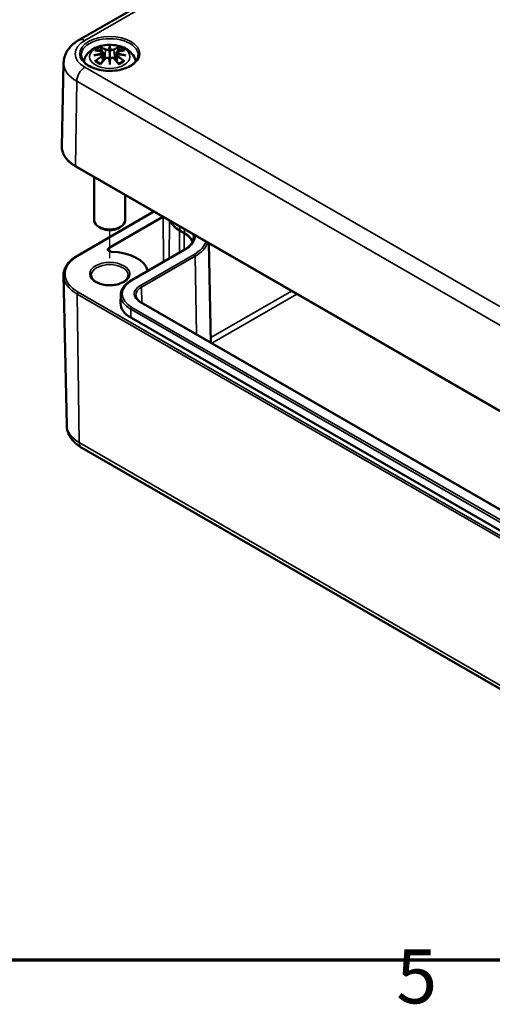
# Model space of a CAD drawing. Units: millimetres. Extents: x 0 to 420, y 0 to 297.
# Drawn here: x 80 to 110, y 7 to 71 of the extents above; entities that cross this region are included whole.
import ezdxf

# ---------------------------------------------------------------- set-up
doc = ezdxf.new("R2010")
doc.units = ezdxf.units.MM
doc.layers.get('0').update_dxf_attribs({"lineweight": 25})
for name, color, linetype, lineweight in [('Positionsveränderungspfad (ISO)', 7, 'Continuous', 25), ('Rahmen (ISO)', 7, 'Continuous', 70), ('Sichtbar (ISO)', 7, 'Continuous', 50), ('Sichtbar schmal (ISO)', 7, 'Continuous', 35)]:
    doc.layers.add(name, color=color, linetype=linetype, lineweight=lineweight)
doc.styles.add('Notiztext (DIN)', font='isocpeur.ttf')

# ---------------------------------------------------------------- blocks, each defined once
blk = doc.blocks.new('Ränder Standardrahmen')
at = {"layer": 'Rahmen (ISO)', "flags": 128}
blk.add_lwpolyline([(10, 10), (10, 287), (410, 287), (410, 10), (10, 10)], dxfattribs=at)
at = {"layer": 'Rahmen (ISO)', "insert": (104.078, 6.1), "char_height": 3.5, "attachment_point": 7, "style": 'Notiztext (DIN)'}
blk.add_mtext('5', dxfattribs=at)

msp = doc.modelspace()

# ---------------------------------------------------------------- linework, layer by layer
at = {"layer": 'Positionsveränderungspfad (ISO)'}
msp.add_line((85.491, 55.58), (85.491, 57.377), dxfattribs=at)
at = {"layer": 'Sichtbar (ISO)'}
for p, q in [((83.502, 69.74), (107.65, 83.682)), ((85.491, 69.255), (85.491, 68.895)), ((85.061, 68.745), (85.098, 68.406)), ((85.062, 68.917), (85.114, 68.425)), ((85.92, 68.917), (85.868, 68.425)), ((85.921, 68.745), (85.884, 68.406)), ((82.503, 68.251), (82.387, 62.813)), ((85.491, 68.268), (85.491, 68.332)), ((83.286, 61.52), (121.575, 39.414)), ((84.491, 60.825), (84.491, 58.014)), ((86.491, 59.67), (86.491, 58.014)), ((83.392, 55.732), (88.352, 58.596)), ((85.445, 56.232), (88.945, 58.253)), ((84.961, 57.503), (84.784, 57.606)), ((86.021, 57.503), (86.198, 57.606)), ((90.025, 57.365), (90.325, 57.192)), ((90.335, 57.197), (90.034, 57.371)), ((91.917, 56.537), (92.055, 50.084)), ((86.881, 54.126), (90.363, 56.136)), ((82.701, 44.715), (82.493, 54.439)), ((86.205, 53.183), (86.193, 52.651)), ((119.456, 34.264), (87.531, 52.697)), ((118.778, 33.284), (86.852, 51.717)), ((83.673, 43.263), (121.857, 21.218))]:
    msp.add_line(p, q, dxfattribs=at)
for centre, major_axis, ratio, start_param, end_param in [((85.407, 69.37), (-0.129, 0.618), 0.036814, 2.026405, 2.439082), ((85.575, 69.37), (-0.129, -0.618), 0.036814, 0.70251, 1.115188), ((84.914, 69.085), (0.011, -0.684), 0.166237, 1.145796, 1.219537), ((85.407, 68.703), (0.131, -0.605), 0.006801, 0.908218, 1.320895), ((85.575, 68.703), (0.131, 0.605), 0.006801, 1.820698, 2.233375), ((86.068, 69.085), (0.011, 0.684), 0.166237, 1.922055, 1.995797), ((85.491, 58.014), (1, 0), 0.57735, 3.141593, 6.283185), ((91.625, 58.289), (-2.263, 0), 0.57735, 0.244185, 0.785398), ((91.625, 58.289), (-2.25, 0), 0.57735, 0.253945, 0.785398), ((85.491, 57.81), (0.75, 0), 0.57735, 3.926991, 5.497787), ((88.92, 56.381), (1.987, 0), 0.57735, 0.213384, 0.785398), ((88.92, 56.381), (2, 0), 0.57735, 0.225763, 0.785398), ((85.622, 56.13), (-0.25, 0), 0.57735, 5.497787, 7.806472), ((85.491, 54.544), (2.5, 0), 0.57735, 0.144425, 1.523287), ((88.443, 52.635), (-2.25, 0), 0.57735, 6.270842, 7.068583)]:
    msp.add_ellipse(centre, major_axis=major_axis, ratio=ratio, start_param=start_param, end_param=end_param, dxfattribs=at)
for points, knots in [([(82.503, 68.251), (82.506, 68.382), (82.527, 68.511), (82.599, 68.758), (82.65, 68.875), (82.775, 69.092), (82.849, 69.192), (83.013, 69.375), (83.102, 69.459), (83.294, 69.61), (83.396, 69.678), (83.502, 69.74)], [5.5101301, 5.5101301, 5.5101301, 5.5101301, 5.6647411, 5.6647411, 5.8193522, 5.8193522, 5.9739632, 5.9739632, 6.1285743, 6.1285743, 6.2831853, 6.2831853, 6.2831853, 6.2831853]), ([(83.806, 68.335), (83.816, 68.394), (83.832, 68.452), (83.895, 68.624), (83.956, 68.729), (84.117, 68.931), (84.221, 69.021), (84.473, 69.191), (84.627, 69.261), (84.961, 69.367), (85.143, 69.4), (85.51, 69.425), (85.694, 69.416), (86.054, 69.359), (86.23, 69.31), (86.561, 69.162), (86.717, 69.065), (86.963, 68.823), (87.06, 68.689), (87.146, 68.467), (87.164, 68.402), (87.176, 68.335)], [4.027614, 4.027614, 4.027614, 4.027614, 4.133136, 4.133136, 4.357122, 4.357122, 4.636026, 4.636026, 4.993797, 4.993797, 5.383142, 5.383142, 5.767473, 5.767473, 6.153925, 6.153925, 6.539044, 6.539044, 6.848534, 6.848534, 6.96796, 6.96796, 6.96796, 6.96796]), ([(84.525, 69.049), (84.525, 69.049), (84.526, 69.049), (84.536, 69.051), (84.545, 69.052), (84.554, 69.051)], [-0.000213151, -0.000213151, -0.000213151, -0.000213151, 0, 0, 0.006020995, 0.006020995, 0.006020995, 0.006020995]), ([(84.554, 69.051), (84.582, 69.049), (84.611, 69.047), (84.668, 69.041), (84.696, 69.038), (84.754, 69.03), (84.783, 69.025), (84.841, 69.015), (84.871, 69.009), (84.93, 68.997), (84.959, 68.99), (84.989, 68.983)], [2.7936645, 2.7936645, 2.7936645, 2.7936645, 2.8281249, 2.8281249, 2.8625854, 2.8625854, 2.8970458, 2.8970458, 2.9315063, 2.9315063, 2.9659667, 2.9659667, 2.9659667, 2.9659667]), ([(84.918, 69.224), (84.917, 69.225), (84.917, 69.226), (84.912, 69.233), (84.909, 69.239), (84.902, 69.253), (84.9, 69.26), (84.898, 69.264), (84.898, 69.264), (84.898, 69.264)], [0.05525613, 0.05525613, 0.05525613, 0.05525613, 0.05672679, 0.05672679, 0.06404295, 0.06404295, 0.07427675, 0.07427675, 0.07452176, 0.07452176, 0.07452176, 0.07452176]), ([(84.918, 69.224), (84.919, 69.223), (84.92, 69.221), (84.927, 69.211), (84.934, 69.197), (84.942, 69.176), (84.945, 69.164), (84.948, 69.154)], [0.03721232, 0.03721232, 0.03721232, 0.03721232, 0.03823639, 0.03823639, 0.04585762, 0.04585762, 0.05210577, 0.05210577, 0.05210577, 0.05210577]), ([(85.443, 69.097), (85.442, 69.1), (85.441, 69.103), (85.438, 69.109), (85.436, 69.111), (85.432, 69.116), (85.43, 69.117), (85.424, 69.12), (85.422, 69.121), (85.419, 69.122), (85.419, 69.122), (85.419, 69.122)], [0, 0, 0, 0, 0.001839132, 0.001839132, 0.003776606, 0.003776606, 0.005601033, 0.005601033, 0.007464701, 0.007464701, 0.007505488, 0.007505488, 0.007505488, 0.007505488]), ([(85.491, 69.334), (85.491, 69.333), (85.491, 69.333), (85.491, 69.313), (85.491, 69.288), (85.491, 69.267), (85.491, 69.263), (85.491, 69.258), (85.491, 69.257), (85.491, 69.255)], [-0.02418649, -0.02418649, -0.02418649, -0.02418649, -0.02384234, -0.02384234, -0.00425843, -0.00425843, -0.00098565, -0.00098565, 0, 0, 0, 0]), ([(85.563, 69.122), (85.563, 69.122), (85.563, 69.122), (85.56, 69.121), (85.558, 69.12), (85.552, 69.117), (85.55, 69.116), (85.546, 69.111), (85.544, 69.109), (85.541, 69.103), (85.54, 69.1), (85.539, 69.097)], [-0.000040907, -0.000040907, -0.000040907, -0.000040907, 0, 0, 0.001869145, 0.001869145, 0.003698934, 0.003698934, 0.005642101, 0.005642101, 0.007486638, 0.007486638, 0.007486638, 0.007486638]), ([(85.539, 69.097), (85.539, 69.097), (85.539, 69.097), (85.539, 69.096), (85.539, 69.095), (85.539, 69.094)], [0.012532802, 0.012532802, 0.012532802, 0.012532802, 0.012775146, 0.012775146, 0.014086245, 0.014086245, 0.014086245, 0.014086245]), ([(85.993, 68.983), (86.023, 68.99), (86.052, 68.997), (86.111, 69.009), (86.141, 69.015), (86.199, 69.025), (86.228, 69.03), (86.286, 69.038), (86.314, 69.041), (86.371, 69.047), (86.4, 69.049), (86.428, 69.051)], [3.3172186, 3.3172186, 3.3172186, 3.3172186, 3.351679, 3.351679, 3.3861395, 3.3861395, 3.4205999, 3.4205999, 3.4550604, 3.4550604, 3.4895209, 3.4895209, 3.4895209, 3.4895209]), ([(86.034, 69.154), (86.036, 69.164), (86.04, 69.176), (86.048, 69.197), (86.055, 69.211), (86.062, 69.221), (86.063, 69.223), (86.064, 69.224)], [0.0701982, 0.0701982, 0.0701982, 0.0701982, 0.07644635, 0.07644635, 0.08406758, 0.08406758, 0.08509165, 0.08509165, 0.08509165, 0.08509165]), ([(86.085, 69.264), (86.084, 69.264), (86.084, 69.264), (86.082, 69.26), (86.08, 69.253), (86.073, 69.238), (86.069, 69.231), (86.064, 69.225), (86.064, 69.224), (86.064, 69.224)], [-0.0002133, -0.0002133, -0.0002133, -0.0002133, 0, 0, 0.00914203, 0.00914203, 0.01622314, 0.01622314, 0.01656702, 0.01656702, 0.01656702, 0.01656702]), ([(86.428, 69.051), (86.437, 69.052), (86.446, 69.051), (86.456, 69.049), (86.457, 69.049), (86.457, 69.049)], [0.067360952, 0.067360952, 0.067360952, 0.067360952, 0.074277719, 0.074277719, 0.074522912, 0.074522912, 0.074522912, 0.074522912]), ([(87.339, 68.739), (87.337, 68.625), (87.299, 68.51), (87.155, 68.297), (87.056, 68.2), (86.809, 68.028), (86.663, 67.954), (86.335, 67.834), (86.153, 67.789), (85.773, 67.732), (85.574, 67.721), (85.18, 67.735), (84.984, 67.76), (84.619, 67.843), (84.448, 67.9), (84.15, 68.042), (84.022, 68.125), (83.819, 68.306), (83.745, 68.404), (83.663, 68.582), (83.645, 68.66), (83.643, 68.739)], [2.368537, 2.368537, 2.368537, 2.368537, 2.728329, 2.728329, 3.051528, 3.051528, 3.362611, 3.362611, 3.674298, 3.674298, 3.987467, 3.987467, 4.301026, 4.301026, 4.613715, 4.613715, 4.924788, 4.924788, 5.23766, 5.23766, 5.485444, 5.485444, 5.485444, 5.485444]), ([(84.452, 68.734), (84.453, 68.734), (84.454, 68.735), (84.492, 68.745), (84.526, 68.752), (84.555, 68.757)], [-0.02418649, -0.02418649, -0.02418649, -0.02418649, -0.02384234, -0.02384234, -0.01301311, -0.01301311, -0.01301311, -0.01301311]), ([(85.016, 68.807), (84.985, 68.805), (84.954, 68.803), (84.892, 68.798), (84.861, 68.796), (84.799, 68.79), (84.768, 68.786), (84.707, 68.779), (84.676, 68.775), (84.616, 68.766), (84.585, 68.762), (84.555, 68.757)], [3.2877884, 3.2877884, 3.2877884, 3.2877884, 3.3174381, 3.3174381, 3.3470878, 3.3470878, 3.3767375, 3.3767375, 3.4063873, 3.4063873, 3.436037, 3.436037, 3.436037, 3.436037]), ([(84.909, 68.183), (84.93, 68.209), (84.95, 68.234), (84.991, 68.283), (85.011, 68.307), (85.052, 68.355), (85.073, 68.378), (85.114, 68.425), (85.135, 68.447), (85.176, 68.492), (85.197, 68.514), (85.218, 68.536)], [2.8000643, 2.8000643, 2.8000643, 2.8000643, 2.8332448, 2.8332448, 2.8664253, 2.8664253, 2.8996057, 2.8996057, 2.9327862, 2.9327862, 2.9659667, 2.9659667, 2.9659667, 2.9659667]), ([(84.989, 68.983), (84.996, 68.982), (85.003, 68.979), (85.016, 68.974), (85.023, 68.971), (85.034, 68.963), (85.04, 68.959), (85.049, 68.949), (85.053, 68.943), (85.059, 68.93), (85.061, 68.924), (85.062, 68.917)], [0.16533437, 0.16533437, 0.16533437, 0.16533437, 0.16998691, 0.16998691, 0.17463945, 0.17463945, 0.17929198, 0.17929198, 0.18394452, 0.18394452, 0.18859706, 0.18859706, 0.18859706, 0.18859706]), ([(85.008, 68.885), (85.008, 68.885), (85.008, 68.885), (85.009, 68.883), (85.011, 68.882), (85.014, 68.877), (85.015, 68.875), (85.018, 68.87), (85.02, 68.867), (85.022, 68.861), (85.023, 68.858), (85.024, 68.855)], [-0.000040907, -0.000040907, -0.000040907, -0.000040907, 0, 0, 0.001869145, 0.001869145, 0.003698934, 0.003698934, 0.005642102, 0.005642102, 0.007486638, 0.007486638, 0.007486638, 0.007486638]), ([(85.019, 68.806), (85.019, 68.806), (85.018, 68.807), (85.015, 68.807), (85.014, 68.806), (85.011, 68.805), (85.009, 68.803), (85.008, 68.801), (85.008, 68.801), (85.008, 68.801)], [0.002623384, 0.002623384, 0.002623384, 0.002623384, 0.003776606, 0.003776606, 0.005601033, 0.005601033, 0.007464701, 0.007464701, 0.007505488, 0.007505488, 0.007505488, 0.007505488]), ([(85.019, 68.806), (85.024, 68.803), (85.028, 68.8), (85.036, 68.794), (85.04, 68.79), (85.047, 68.783), (85.05, 68.778), (85.055, 68.77), (85.057, 68.765), (85.06, 68.755), (85.061, 68.75), (85.061, 68.745)], [0.1225087, 0.1225087, 0.1225087, 0.1225087, 0.12578722, 0.12578722, 0.12906573, 0.12906573, 0.13234425, 0.13234425, 0.13562276, 0.13562276, 0.13890128, 0.13890128, 0.13890128, 0.13890128]), ([(85.024, 68.855), (85.024, 68.855), (85.024, 68.855), (85.024, 68.854), (85.024, 68.853), (85.024, 68.851)], [0.012532802, 0.012532802, 0.012532802, 0.012532802, 0.012775146, 0.012775146, 0.014086245, 0.014086245, 0.014086245, 0.014086245]), ([(85.218, 68.536), (85.228, 68.546), (85.24, 68.555), (85.267, 68.57), (85.282, 68.576), (85.313, 68.584), (85.33, 68.586), (85.362, 68.587), (85.379, 68.585), (85.41, 68.578), (85.424, 68.572), (85.438, 68.565)], [0.16533437, 0.16533437, 0.16533437, 0.16533437, 0.17389707, 0.17389707, 0.18245978, 0.18245978, 0.19102249, 0.19102249, 0.19958519, 0.19958519, 0.2081479, 0.2081479, 0.2081479, 0.2081479]), ([(85.419, 68.564), (85.419, 68.564), (85.419, 68.564), (85.422, 68.565), (85.424, 68.566), (85.43, 68.566), (85.432, 68.566), (85.436, 68.565), (85.438, 68.564), (85.441, 68.562), (85.442, 68.56), (85.443, 68.558)], [-0.000040907, -0.000040907, -0.000040907, -0.000040907, 0, 0, 0.001869145, 0.001869145, 0.003698934, 0.003698934, 0.005642101, 0.005642101, 0.007486638, 0.007486638, 0.007486638, 0.007486638]), ([(85.443, 68.558), (85.443, 68.558), (85.443, 68.557), (85.443, 68.556), (85.443, 68.555), (85.444, 68.554)], [0.012532802, 0.012532802, 0.012532802, 0.012532802, 0.012775146, 0.012775146, 0.014086245, 0.014086245, 0.014086245, 0.014086245]), ([(85.491, 68.895), (85.491, 68.84), (85.491, 68.785), (85.491, 68.609), (85.491, 68.464), (85.491, 68.332)], [-16.8919072, -16.8919072, -16.8919072, -16.8919072, -16.8584313, -16.8584313, -16.7730823, -16.7730823, -16.7730823, -16.7730823]), ([(85.539, 68.558), (85.54, 68.56), (85.541, 68.562), (85.544, 68.564), (85.546, 68.565), (85.55, 68.566), (85.552, 68.566), (85.558, 68.566), (85.56, 68.565), (85.563, 68.564), (85.563, 68.564), (85.563, 68.564)], [0, 0, 0, 0, 0.001839132, 0.001839132, 0.003776606, 0.003776606, 0.005601033, 0.005601033, 0.007464701, 0.007464701, 0.007505488, 0.007505488, 0.007505488, 0.007505488]), ([(85.544, 68.565), (85.558, 68.572), (85.572, 68.578), (85.603, 68.585), (85.62, 68.587), (85.652, 68.586), (85.669, 68.584), (85.7, 68.576), (85.715, 68.57), (85.742, 68.555), (85.754, 68.546), (85.764, 68.536)], [0.12252084, 0.12252084, 0.12252084, 0.12252084, 0.13108355, 0.13108355, 0.13964625, 0.13964625, 0.14820896, 0.14820896, 0.15677166, 0.15677166, 0.16533437, 0.16533437, 0.16533437, 0.16533437]), ([(85.764, 68.536), (85.785, 68.514), (85.806, 68.492), (85.847, 68.447), (85.868, 68.425), (85.909, 68.378), (85.93, 68.355), (85.971, 68.307), (85.991, 68.283), (86.032, 68.234), (86.052, 68.209), (86.073, 68.183)], [3.3172186, 3.3172186, 3.3172186, 3.3172186, 3.3503991, 3.3503991, 3.3835796, 3.3835796, 3.4167601, 3.4167601, 3.4499405, 3.4499405, 3.483121, 3.483121, 3.483121, 3.483121]), ([(85.92, 68.917), (85.921, 68.924), (85.923, 68.93), (85.929, 68.943), (85.933, 68.949), (85.942, 68.959), (85.948, 68.963), (85.959, 68.971), (85.966, 68.974), (85.979, 68.979), (85.986, 68.982), (85.993, 68.983)], [0.14207168, 0.14207168, 0.14207168, 0.14207168, 0.14672422, 0.14672422, 0.15137675, 0.15137675, 0.15602929, 0.15602929, 0.16068183, 0.16068183, 0.16533437, 0.16533437, 0.16533437, 0.16533437]), ([(85.921, 68.745), (85.921, 68.75), (85.922, 68.755), (85.925, 68.765), (85.927, 68.77), (85.932, 68.778), (85.935, 68.783), (85.942, 68.79), (85.946, 68.794), (85.954, 68.8), (85.958, 68.803), (85.963, 68.806)], [0.35710183, 0.35710183, 0.35710183, 0.35710183, 0.36038035, 0.36038035, 0.36365886, 0.36365886, 0.36693738, 0.36693738, 0.37021589, 0.37021589, 0.37349441, 0.37349441, 0.37349441, 0.37349441]), ([(85.958, 68.855), (85.959, 68.858), (85.96, 68.861), (85.962, 68.867), (85.964, 68.87), (85.967, 68.875), (85.968, 68.877), (85.971, 68.882), (85.973, 68.883), (85.974, 68.885), (85.974, 68.885), (85.974, 68.885)], [0, 0, 0, 0, 0.001839132, 0.001839132, 0.003776606, 0.003776606, 0.005601033, 0.005601033, 0.007464701, 0.007464701, 0.007505488, 0.007505488, 0.007505488, 0.007505488]), ([(85.974, 68.801), (85.974, 68.801), (85.974, 68.801), (85.973, 68.803), (85.971, 68.805), (85.968, 68.806), (85.967, 68.807), (85.964, 68.807), (85.963, 68.806), (85.963, 68.806)], [-0.000040907, -0.000040907, -0.000040907, -0.000040907, 0, 0, 0.001869145, 0.001869145, 0.003698934, 0.003698934, 0.004855544, 0.004855544, 0.004855544, 0.004855544]), ([(86.427, 68.757), (86.397, 68.762), (86.366, 68.766), (86.306, 68.775), (86.275, 68.779), (86.214, 68.786), (86.183, 68.79), (86.121, 68.796), (86.09, 68.798), (86.028, 68.803), (85.997, 68.805), (85.966, 68.807)], [2.8471483, 2.8471483, 2.8471483, 2.8471483, 2.876798, 2.876798, 2.9064478, 2.9064478, 2.9360975, 2.9360975, 2.9657472, 2.9657472, 2.9953969, 2.9953969, 2.9953969, 2.9953969]), ([(86.427, 68.757), (86.456, 68.752), (86.49, 68.745), (86.528, 68.735), (86.529, 68.734), (86.53, 68.734)], [-0.02286208, -0.02286208, -0.02286208, -0.02286208, 0, 0, 0.00072655, 0.00072655, 0.00072655, 0.00072655]), ([(84.595, 68.376), (84.594, 68.376), (84.593, 68.376), (84.585, 68.376), (84.576, 68.375), (84.554, 68.372), (84.54, 68.369), (84.526, 68.364), (84.525, 68.364), (84.525, 68.364)], [0.05525664, 0.05525664, 0.05525664, 0.05525664, 0.05672921, 0.05672921, 0.06404696, 0.06404696, 0.07427772, 0.07427772, 0.07452291, 0.07452291, 0.07452291, 0.07452291]), ([(84.595, 68.376), (84.597, 68.376), (84.598, 68.376), (84.609, 68.376), (84.62, 68.373), (84.631, 68.367), (84.633, 68.365), (84.636, 68.362)], [0.03721232, 0.03721232, 0.03721232, 0.03721232, 0.03823639, 0.03823639, 0.04585762, 0.04585762, 0.04849699, 0.04849699, 0.04849699, 0.04849699]), ([(84.92, 68.196), (84.901, 68.204), (84.882, 68.211), (84.841, 68.23), (84.819, 68.24), (84.776, 68.263), (84.756, 68.274), (84.718, 68.298), (84.7, 68.311), (84.666, 68.336), (84.65, 68.349), (84.636, 68.362)], [2.9435007, 2.9435007, 2.9435007, 2.9435007, 3.0117279, 3.0117279, 3.0980618, 3.0980618, 3.1843956, 3.1843956, 3.2707294, 3.2707294, 3.3570633, 3.3570633, 3.3570633, 3.3570633]), ([(84.898, 68.149), (84.898, 68.149), (84.898, 68.149), (84.9, 68.162), (84.902, 68.172), (84.907, 68.181), (84.908, 68.182), (84.909, 68.183)], [-0.0002133, -0.0002133, -0.0002133, -0.0002133, 0, 0, 0.00914203, 0.00914203, 0.0112954, 0.0112954, 0.0112954, 0.0112954]), ([(85.491, 68.134), (85.491, 68.135), (85.491, 68.136), (85.491, 68.193), (85.491, 68.237), (85.491, 68.26), (85.491, 68.264), (85.491, 68.267), (85.491, 68.267), (85.491, 68.268)], [-0.02418649, -0.02418649, -0.02418649, -0.02418649, -0.02384234, -0.02384234, -0.00425843, -0.00425843, -0.00098565, -0.00098565, 0, 0, 0, 0]), ([(86.346, 68.362), (86.332, 68.349), (86.316, 68.336), (86.282, 68.311), (86.264, 68.298), (86.226, 68.274), (86.206, 68.263), (86.163, 68.24), (86.141, 68.23), (86.1, 68.211), (86.082, 68.204), (86.062, 68.196)], [1.3553257, 1.3553257, 1.3553257, 1.3553257, 1.4416595, 1.4416595, 1.5279934, 1.5279934, 1.6143272, 1.6143272, 1.7006611, 1.7006611, 1.7688882, 1.7688882, 1.7688882, 1.7688882]), ([(86.073, 68.183), (86.074, 68.182), (86.075, 68.18), (86.08, 68.171), (86.082, 68.162), (86.084, 68.149), (86.084, 68.149), (86.085, 68.149)], [0.06130162, 0.06130162, 0.06130162, 0.06130162, 0.06404295, 0.06404295, 0.07427675, 0.07427675, 0.07452176, 0.07452176, 0.07452176, 0.07452176]), ([(86.346, 68.362), (86.349, 68.365), (86.352, 68.367), (86.362, 68.373), (86.373, 68.376), (86.384, 68.376), (86.385, 68.376), (86.387, 68.376)], [0.07380845, 0.07380845, 0.07380845, 0.07380845, 0.07644635, 0.07644635, 0.08406758, 0.08406758, 0.08509165, 0.08509165, 0.08509165, 0.08509165]), ([(86.457, 68.364), (86.457, 68.364), (86.456, 68.364), (86.442, 68.369), (86.427, 68.372), (86.404, 68.375), (86.395, 68.376), (86.387, 68.376), (86.387, 68.376), (86.387, 68.376)], [-0.00021315, -0.00021315, -0.00021315, -0.00021315, 0, 0, 0.00914199, 0.00914199, 0.01622287, 0.01622287, 0.01656716, 0.01656716, 0.01656716, 0.01656716]), ([(82.387, 62.813), (82.385, 62.715), (82.396, 62.617), (82.446, 62.423), (82.484, 62.329), (82.585, 62.145), (82.647, 62.057), (82.794, 61.888), (82.879, 61.808), (83.068, 61.656), (83.173, 61.586), (83.286, 61.52)], [0.7730553, 0.7730553, 0.7730553, 0.7730553, 0.9326035, 0.9326035, 1.0921517, 1.0921517, 1.2516999, 1.2516999, 1.4112481, 1.4112481, 1.5707963, 1.5707963, 1.5707963, 1.5707963]), ([(90.363, 56.136), (90.437, 56.178), (90.503, 56.224), (90.624, 56.319), (90.677, 56.368), (90.768, 56.471), (90.806, 56.523), (90.868, 56.629), (90.891, 56.683), (90.922, 56.791), (90.931, 56.845), (90.932, 56.899)], [6.2831853, 6.2831853, 6.2831853, 6.2831853, 6.4377964, 6.4377964, 6.5924074, 6.5924074, 6.7470185, 6.7470185, 6.9016295, 6.9016295, 7.0562406, 7.0562406, 7.0562406, 7.0562406]), ([(82.493, 54.439), (82.491, 54.537), (82.502, 54.636), (82.552, 54.829), (82.59, 54.924), (82.691, 55.107), (82.753, 55.196), (82.9, 55.364), (82.985, 55.445), (83.174, 55.596), (83.279, 55.667), (83.392, 55.732)], [2.3438516, 2.3438516, 2.3438516, 2.3438516, 2.5033998, 2.5033998, 2.662948, 2.662948, 2.8224962, 2.8224962, 2.9820444, 2.9820444, 3.1415927, 3.1415927, 3.1415927, 3.1415927]), ([(86.691, 54.462), (86.691, 54.388), (86.666, 54.312), (86.569, 54.174), (86.505, 54.112), (86.344, 54.004), (86.249, 53.957), (86.037, 53.881), (85.92, 53.852), (85.673, 53.815), (85.543, 53.808), (85.287, 53.817), (85.16, 53.833), (84.923, 53.887), (84.813, 53.924), (84.62, 54.014), (84.537, 54.067), (84.407, 54.18), (84.36, 54.241), (84.304, 54.356), (84.291, 54.409), (84.291, 54.462)], [5.497787, 5.497787, 5.497787, 5.497787, 5.884445, 5.884445, 6.20629, 6.20629, 6.512349, 6.512349, 6.819804, 6.819804, 7.129501, 7.129501, 7.439777, 7.439777, 7.748739, 7.748739, 8.055172, 8.055172, 8.363341, 8.363341, 8.63938, 8.63938, 8.63938, 8.63938]), ([(86.205, 53.183), (86.206, 53.256), (86.218, 53.328), (86.259, 53.47), (86.289, 53.539), (86.366, 53.673), (86.413, 53.737), (86.523, 53.86), (86.585, 53.918), (86.723, 54.027), (86.799, 54.078), (86.881, 54.126)], [2.3685374, 2.3685374, 2.3685374, 2.3685374, 2.5231484, 2.5231484, 2.6777595, 2.6777595, 2.8323706, 2.8323706, 2.9869816, 2.9869816, 3.1415927, 3.1415927, 3.1415927, 3.1415927]), ([(87.531, 52.697), (87.485, 52.723), (87.443, 52.751), (87.369, 52.81), (87.336, 52.841), (87.28, 52.903), (87.257, 52.935), (87.22, 52.999), (87.206, 53.031), (87.187, 53.095), (87.183, 53.127), (87.182, 53.158)], [1.5707963, 1.5707963, 1.5707963, 1.5707963, 1.7254074, 1.7254074, 1.8800184, 1.8800184, 2.0346295, 2.0346295, 2.1892405, 2.1892405, 2.3438516, 2.3438516, 2.3438516, 2.3438516]), ([(82.701, 44.715), (82.704, 44.588), (82.724, 44.461), (82.794, 44.219), (82.844, 44.105), (82.967, 43.893), (83.039, 43.795), (83.198, 43.617), (83.285, 43.536), (83.471, 43.389), (83.57, 43.323), (83.673, 43.263)], [3.9393337, 3.9393337, 3.9393337, 3.9393337, 4.0939448, 4.0939448, 4.2485558, 4.2485558, 4.4031669, 4.4031669, 4.5577779, 4.5577779, 4.712389, 4.712389, 4.712389, 4.712389])]:
    msp.add_open_spline(points, degree=3, knots=knots, dxfattribs=at)
for points, weights in [([(84.981, 68.985), (84.965, 69.066), (84.948, 69.154)], [1.01250885713, 1.00948357397, 1.00488362486]), ([(86.034, 69.154), (86.017, 69.066), (86.001, 68.985)], [1.00488362486, 1.00948357397, 1.01250885713])]:
    msp.add_rational_spline(points, weights, degree=2, dxfattribs=at)
for points in [[(85.444, 69.094), (85.443, 69.095), (85.443, 69.096), (85.443, 69.097)], [(85.539, 68.554), (85.539, 68.556), (85.539, 68.557), (85.539, 68.558)], [(85.958, 68.851), (85.958, 68.853), (85.958, 68.854), (85.958, 68.855)]]:
    msp.add_open_spline(points, degree=3, dxfattribs=at)
at = {"layer": 'Sichtbar schmal (ISO)'}
for p, q in [((83.877, 69.703), (108.025, 83.644)), ((85.215, 69.098), (85.163, 68.478)), ((85.767, 69.098), (85.819, 68.478)), ((84.997, 68.654), (85.017, 68.314)), ((85.985, 68.654), (85.965, 68.314)), ((122.167, 45.855), (83.877, 67.962)), ((83.265, 61.568), (83.347, 67.054)), ((83.347, 67.054), (121.637, 44.947)), ((121.555, 39.461), (83.265, 61.568)), ((83.442, 55.727), (88.381, 58.579)), ((88.947, 58.252), (88.969, 55.331)), ((89.371, 58.007), (89.344, 55.548)), ((90.034, 57.371), (90.038, 57.622)), ((90.025, 57.365), (90.014, 55.935)), ((90.325, 57.192), (90.317, 56.11)), ((90.335, 57.197), (90.338, 57.449)), ((85.445, 56.232), (85.446, 56.027)), ((86.931, 54.121), (90.413, 56.131)), ((90.963, 55.814), (87.481, 53.803)), ((87.551, 53.682), (91.034, 55.693)), ((91.034, 55.693), (91.11, 50.63)), ((83.371, 53.237), (121.555, 31.191)), ((83.371, 53.237), (83.518, 43.596)), ((121.625, 31.315), (83.442, 53.36)), ((87.551, 53.682), (87.566, 52.676)), ((97.287, 53.437), (92.048, 50.412)), ((92.118, 50.048), (97.637, 53.235)), ((87.481, 52.692), (119.406, 34.259)), ((86.852, 51.717), (86.86, 52.253)), ((86.86, 52.253), (118.786, 33.821)), ((118.857, 33.942), (86.931, 52.374)), ((121.702, 21.55), (83.518, 43.596))]:
    msp.add_line(p, q, dxfattribs=at)
for centre, major_axis, ratio, start_param, end_param in [((85.385, 68.832), (-2.132, 0), 0.57735, 5.497787, 7.068583), ((83.877, 69.09), (-0.375, 0.65), 0.57735, 5.497787, 6.283185), ((85.491, 68.752), (-1.848, 0), 0.57735, 3.12925, 6.295528), ((85.491, 68.707), (1.134, 0), 0.57735, 2.121805, 2.590584), ((85.603, 66.325), (2.227, -2.36), 0.614647, 2.385072, 2.565681), ((85.491, 68.665), (1.006, 0), 0.57735, 2.141715, 2.451267), ((85.332, 66.169), (-0.987, 3.09), 0.518745, 5.783918, 5.964528), ((85.313, 66.163), (-0.979, 3.067), 0.518745, 5.783918, 5.944526), ((85.236, 69.105), (-0.012, -0.0219), 0.750571, 3.869581, 5.380428), ((85.928, 66.261), (-0.301, 3.205), 0.170279, 0.272528, 0.45164), ((85.949, 66.263), (-0.299, 3.18), 0.170279, 0.329778, 0.454842), ((85.054, 66.261), (0.301, 3.205), 0.170279, 5.831545, 6.010657), ((85.033, 66.263), (0.299, 3.18), 0.170279, 5.828343, 5.953407), ((85.65, 66.169), (0.987, 3.09), 0.518745, 0.318658, 0.499267), ((85.746, 69.105), (0.012, -0.0219), 0.750571, 0.902757, 2.413604), ((85.669, 66.163), (0.979, 3.067), 0.518745, 0.338659, 0.499267), ((85.379, 66.325), (2.227, 2.36), 0.614647, 0.575911, 0.75652), ((85.491, 68.665), (1.006, 0), 0.57735, 0.690325, 0.999878), ((85.491, 68.707), (1.134, 0), 0.57735, 0.551009, 1.019788), ((85.529, 66.03), (-3.156, -0.637), 0.901293, 4.695669, 4.874781), ((85.529, 66.535), (3.196, -0.387), 0.700782, 1.818792, 1.997904), ((85.603, 66.142), (-1.852, -2.663), 0.715286, 4.14995, 4.330559), ((85.616, 66.133), (1.838, 2.643), 0.715286, 1.008357, 1.168965), ((85.531, 66.021), (3.131, 0.632), 0.901293, 1.550875, 1.659536), ((85.332, 66.298), (1.437, 2.909), 0.418106, 0.921025, 1.101634), ((84.983, 68.959), (0.0059, 0.0243), 0.57364, 0, 0.662201), ((84.983, 68.664), (0.0128, -0.0214), 0.372653, 0.880106, 2.390953), ((85.236, 68.518), (-0.018, 0.0173), 0.549585, 5.296472, 6.283185), ((85.928, 66.305), (0.616, -3.16), 0.030233, 3.909943, 4.089055), ((85.949, 66.309), (-0.611, 3.135), 0.030233, 0.765148, 0.890212), ((85.054, 66.305), (0.616, 3.16), 0.030233, 5.335723, 5.514835), ((85.033, 66.309), (-0.611, -3.135), 0.030233, 2.251381, 2.376444), ((85.746, 68.518), (0.018, 0.0173), 0.549585, 0, 0.986713), ((85.65, 66.298), (1.437, -2.909), 0.418106, 2.039958, 2.220567), ((85.451, 66.021), (3.131, -0.632), 0.901293, 1.482056, 1.590718), ((85.453, 66.03), (-3.156, 0.637), 0.901293, 4.549997, 4.729109), ((85.453, 66.535), (3.196, 0.387), 0.700782, 1.143689, 1.322801), ((85.999, 68.664), (-0.0128, -0.0214), 0.372653, 3.892233, 5.403079), ((85.366, 66.133), (1.838, -2.643), 0.715286, 1.972628, 2.133236), ((85.999, 68.959), (-0.0059, 0.0243), 0.57364, 5.620985, 6.283185), ((85.379, 66.142), (-1.852, 2.663), 0.715286, 5.094219, 5.274828), ((85.385, 68.231), (-2.882, 0), 0.57735, 6.270842, 7.068583), ((83.877, 67.35), (-0.375, -0.65), 0.57735, 3.926991, 5.480334), ((85.491, 68.707), (-1.134, 0), 0.57735, 0.551009, 1.019788), ((85.491, 68.707), (-1.134, 0), 0.57735, 2.121805, 2.590584), ((85.385, 62.792), (-2.998, 0), 0.57735, 6.270842, 7.068583), ((83.336, 61.607), (-0.05, -0.0866), 0.57735, 5.480334, 6.283185), ((88.92, 56.993), (2.111, 0), 0.57735, 5.497787, 6.329403), ((88.92, 56.913), (2.011, 0), 0.57735, 6.270842, 6.467294), ((88.92, 56.993), (2.889, 0), 0.57735, 5.497787, 6.068419), ((88.92, 56.913), (2.989, 0), 0.57735, 5.497787, 6.086113), ((85.491, 54.544), (-2.898, 0), 0.57735, 5.497787, 7.068583), ((83.442, 55.645), (-0.05, 0.0866), 0.57735, 5.497787, 6.283185), ((90.413, 56.05), (-0.05, 0.0866), 0.57735, 5.497787, 6.283185), ((90.963, 55.732), (-0.05, 0.0866), 0.57735, 3.944444, 5.497787), ((85.491, 54.462), (-1.2, 0), 0.57735, 3.141593, 6.283185), ((85.491, 54.461), (-2.998, 0), 0.57735, 0.012343, 0.785398), ((88.443, 53.247), (-2.139, 0), 0.57735, 5.497787, 7.068583), ((86.931, 54.039), (-0.05, 0.0866), 0.57735, 5.497787, 6.283185), ((88.443, 53.247), (-1.361, 0), 0.57735, 5.497787, 7.068583), ((87.481, 53.722), (-0.05, 0.0866), 0.57735, 3.944444, 5.497787), ((83.442, 53.279), (0.05, 0.0866), 0.57735, 0.785398, 2.373648), ((88.443, 53.167), (-2.239, 0), 0.57735, 6.270842, 7.068583), ((88.443, 53.167), (-1.261, 0), 0.57735, 5.497787, 6.295528), ((87.481, 52.61), (0.05, 0.0866), 0.57735, 0, 0.785398), ((86.931, 52.293), (0.05, 0.0866), 0.57735, 0.785398, 2.338741), ((85.491, 44.735), (-2.79, 0), 0.57735, 0.012343, 0.785398), ((84.048, 43.913), (-0.375, -0.65), 0.57735, 5.51524, 6.283185)]:
    msp.add_ellipse(centre, major_axis=major_axis, ratio=ratio, start_param=start_param, end_param=end_param, dxfattribs=at)
for centre, major_axis in [((85.491, 68.832), (1.948, 0)), ((85.491, 68.647), (1.312, 0)), ((85.491, 54.544), (1.3, 0))]:
    msp.add_ellipse(centre, major_axis=major_axis, ratio=0.57735, dxfattribs=at)
for points, knots in [([(85.215, 69.098), (85.25, 69.078), (85.315, 69.068), (85.399, 69.079), (85.424, 69.085), (85.444, 69.094)], [-0.16533437, -0.16533437, -0.16533437, -0.16533437, -0.13526757, -0.13526757, -0.12205905, -0.12205905, -0.12205905, -0.12205905]), ([(85.419, 69.122), (85.404, 69.117), (85.386, 69.113), (85.318, 69.104), (85.263, 69.111), (85.234, 69.127)], [0.12403853, 0.12403853, 0.12403853, 0.12403853, 0.13526757, 0.13526757, 0.16533437, 0.16533437, 0.16533437, 0.16533437]), ([(85.539, 69.094), (85.549, 69.089), (85.561, 69.085), (85.602, 69.075), (85.633, 69.072), (85.688, 69.074), (85.713, 69.078), (85.746, 69.088), (85.758, 69.093), (85.767, 69.098)], [-0.37394406, -0.37394406, -0.37394406, -0.37394406, -0.36682602, -0.36682602, -0.35162378, -0.35162378, -0.33872837, -0.33872837, -0.33066874, -0.33066874, -0.33066874, -0.33066874]), ([(85.748, 69.127), (85.741, 69.123), (85.731, 69.119), (85.703, 69.111), (85.682, 69.108), (85.635, 69.107), (85.609, 69.11), (85.578, 69.117), (85.57, 69.12), (85.563, 69.122)], [0.33066874, 0.33066874, 0.33066874, 0.33066874, 0.33872837, 0.33872837, 0.35162378, 0.35162378, 0.36682602, 0.36682602, 0.37196457, 0.37196457, 0.37196457, 0.37196457]), ([(84.979, 68.98), (84.986, 68.979), (84.992, 68.976), (85.008, 68.97), (85.016, 68.965), (85.029, 68.951), (85.033, 68.942), (85.034, 68.919), (85.028, 68.905), (85.013, 68.89), (85.011, 68.887), (85.008, 68.885)], [0.16533437, 0.16533437, 0.16533437, 0.16533437, 0.17053611, 0.17053611, 0.1788589, 0.1788589, 0.18967853, 0.18967853, 0.20374404, 0.20374404, 0.2066302, 0.2066302, 0.2066302, 0.2066302]), ([(85.008, 68.801), (85.019, 68.794), (85.027, 68.784), (85.041, 68.744), (85.019, 68.707), (84.979, 68.683)], [0.12403853, 0.12403853, 0.12403853, 0.12403853, 0.13526757, 0.13526757, 0.16533437, 0.16533437, 0.16533437, 0.16533437]), ([(85.024, 68.851), (85.03, 68.856), (85.036, 68.861), (85.055, 68.881), (85.062, 68.898), (85.062, 68.914), (85.062, 68.915), (85.062, 68.917)], [-0.20860969, -0.20860969, -0.20860969, -0.20860969, -0.20374404, -0.20374404, -0.18967853, -0.18967853, -0.18859706, -0.18859706, -0.18859706, -0.18859706]), ([(85.234, 68.536), (85.239, 68.541), (85.244, 68.546), (85.261, 68.558), (85.273, 68.564), (85.302, 68.575), (85.32, 68.579), (85.362, 68.581), (85.386, 68.577), (85.411, 68.568), (85.415, 68.566), (85.419, 68.564)], [0.16533437, 0.16533437, 0.16533437, 0.16533437, 0.17053611, 0.17053611, 0.1788589, 0.1788589, 0.18967853, 0.18967853, 0.20374404, 0.20374404, 0.2066302, 0.2066302, 0.2066302, 0.2066302]), ([(85.563, 68.564), (85.578, 68.572), (85.596, 68.577), (85.664, 68.584), (85.719, 68.566), (85.748, 68.536)], [0.12403853, 0.12403853, 0.12403853, 0.12403853, 0.13526757, 0.13526757, 0.16533437, 0.16533437, 0.16533437, 0.16533437]), ([(85.921, 68.916), (85.92, 68.909), (85.921, 68.902), (85.929, 68.879), (85.941, 68.864), (85.958, 68.851)], [-0.14207168, -0.14207168, -0.14207168, -0.14207168, -0.13526757, -0.13526757, -0.12205905, -0.12205905, -0.12205905, -0.12205905]), ([(85.921, 68.745), (85.92, 68.739), (85.92, 68.732), (85.926, 68.709), (85.936, 68.693), (85.96, 68.67), (85.972, 68.661), (85.985, 68.654)], [-0.35710183, -0.35710183, -0.35710183, -0.35710183, -0.35162378, -0.35162378, -0.33872837, -0.33872837, -0.33066874, -0.33066874, -0.33066874, -0.33066874]), ([(85.974, 68.885), (85.963, 68.895), (85.955, 68.905), (85.941, 68.944), (85.963, 68.971), (86.003, 68.98)], [0.12403853, 0.12403853, 0.12403853, 0.12403853, 0.13526757, 0.13526757, 0.16533437, 0.16533437, 0.16533437, 0.16533437]), ([(86.003, 68.683), (85.992, 68.689), (85.983, 68.697), (85.962, 68.717), (85.953, 68.731), (85.946, 68.761), (85.95, 68.777), (85.965, 68.794), (85.969, 68.798), (85.974, 68.801)], [0.33066874, 0.33066874, 0.33066874, 0.33066874, 0.33872837, 0.33872837, 0.35162378, 0.35162378, 0.36682602, 0.36682602, 0.37196457, 0.37196457, 0.37196457, 0.37196457])]:
    msp.add_open_spline(points, degree=3, knots=knots, dxfattribs=at)
msp.add_open_spline([(84.997, 68.654), (85.039, 68.678), (85.064, 68.714), (85.061, 68.745)], degree=3, dxfattribs=at)

# ---------------------------------------------------------------- block references
msp.add_blockref('Ränder Standardrahmen', (0, 0))

doc.saveas('drawing.dxf')
